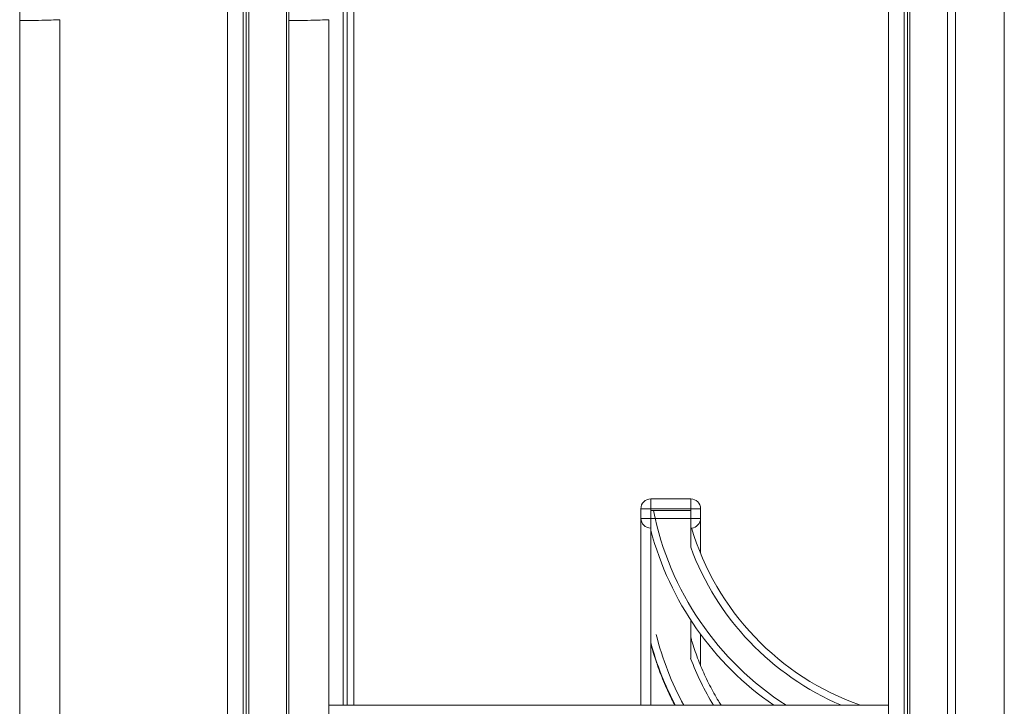
# Model space of a CAD drawing. Units: millimetres. Extents: x 19090 to 35590, y -20990 to -12822.
# Drawn here: x 28179 to 29167, y -14481 to -13791 of the extents above; entities that cross this region are included whole.
import ezdxf

# ---------------------------------------------------------------- set-up
doc = ezdxf.new("R2010")
doc.units = ezdxf.units.MM

msp = doc.modelspace()

# ---------------------------------------------------------------- linework, layer by layer
at = {"color": 7, "linetype": 'Continuous', "lineweight": 15}
for p, q in [((29051.11, -15981.82), (29051.11, -12927.33)), ((29066.84, -15981.82), (29066.84, -12930.11)), ((29070.03, -15981.82), (29070.03, -12930.67)), ((29072.5, -15981.82), (29072.5, -12931.11)), ((29110.49, -15981.82), (29110.49, -12937.8)), ((29118.49, -15981.82), (29118.49, -12939.21)), ((29167.37, -15981.82), (29167.37, -12947.83)), ((28403.2, -14921.86), (28403.2, -13540.47)), ((28406.38, -14921.86), (28406.38, -13540.1)), ((28408.86, -14921.86), (28408.86, -13539.87)), ((28446.84, -14921.86), (28446.84, -13539.07)), ((28387.47, -14921.86), (28387.47, -13543.1)), ((28507.72, -14479.82), (28507.72, -13682.6)), ((28503.72, -14479.82), (28503.72, -13690.74)), ((28503.82, -14479.82), (28503.82, -13690.44)), ((28514.21, -14479.82), (28514.21, -13716.05)), ((28179.21, -13792.25), (28179.21, -15981.82)), ((28219.21, -14924.52), (28219.21, -13791.47)), ((28449.21, -13792.25), (28449.21, -15981.82)), ((28489.21, -14924.54), (28489.21, -13791.47)), ((28802.52, -14292.1), (28802.52, -14282.6)), ((28812.52, -14282.6), (28802.52, -14282.6)), ((28812.52, -14282.6), (28812.52, -14292.1)), ((28852.52, -14292.1), (28852.52, -14282.6)), ((28862.52, -14282.6), (28852.52, -14282.6)), ((28862.52, -14282.6), (28862.52, -14292.1)), ((28812.52, -14292.1), (28802.52, -14292.1)), ((28815.16, -14284.36), (28852.52, -14284.36)), ((28852.52, -14284.36), (28852.52, -14321.1)), ((28862.52, -14292.1), (28852.52, -14292.1)), ((28852.52, -14408.61), (28852.52, -14432.71)), ((28812.52, -14417.8), (28812.52, -14416.86)), ((28853.23, -14413.84), (28852.55, -14411.54)), ((28489.21, -14479.82), (29051.11, -14479.82))]:
    msp.add_line(p, q, dxfattribs=at)
at = {"color": 7, "linetype": 'Continuous', "lineweight": 15, "flags": 128}
for points in [[(28852.52, -14272.6), (28844.59, -14272.6), (28812.52, -14272.6)], [(28852.52, -14282.6), (28837.42, -14282.6), (28822.33, -14282.6), (28812.52, -14282.6)], [(28812.52, -14292.1), (28822.33, -14292.1), (28837.43, -14292.1), (28852.52, -14292.1)], [(28812.52, -14417.8), (28815.35, -14427.73), (28818.12, -14436.36)]]:
    msp.add_lwpolyline(points, dxfattribs=at)
at = {"color": 8, "linetype": 'Continuous', "lineweight": 15, "flags": 128}
for points in [[(28812.52, -14282.6), (28812.52, -14280.62), (28812.52, -14278.72), (28812.52, -14276.97), (28812.52, -14275.45), (28812.52, -14274.21), (28812.52, -14273.3), (28812.52, -14272.75), (28812.52, -14272.6)], [(28852.52, -14282.6), (28852.52, -14280.62), (28852.52, -14278.72), (28852.52, -14276.97), (28852.52, -14275.45), (28852.52, -14274.21), (28852.52, -14273.3), (28852.52, -14272.75), (28852.52, -14272.6)], [(28812.52, -14299.44), (28812.52, -14298.36), (28812.52, -14296.96), (28812.52, -14295.42), (28812.52, -14293.78), (28812.52, -14292.1)], [(28852.52, -14300.39), (28852.52, -14299.58), (28852.52, -14298.36), (28852.52, -14296.96), (28852.52, -14295.42), (28852.52, -14293.78), (28852.52, -14292.1)]]:
    msp.add_lwpolyline(points, dxfattribs=at)
at = {"color": 7, "linetype": 'Continuous', "lineweight": 15}
for centre, radius, start, end in [((28812.52, -14282.6), 10, 90.00091, 180), ((28852.52, -14282.6), 10, 0, 89.99907), ((28812.4, -14291.98), 9.88, 180.7049, 270.6884), ((29112.52, -14224.77), 270.27, 196.51645, 250.68322), ((29112.52, -14224.77), 310.27, 194.78405, 235.28978)]:
    msp.add_arc(centre, radius, start, end, dxfattribs=at)
at = {"color": 8, "linetype": 'Continuous', "lineweight": 15}
for centre, radius, start, end in [((29112.52, -14224.77), 303.27, 191.33181, 237.24762), ((28852.65, -14291.99), 9.86, 274.69274, 359.33939), ((29112.52, -14224.77), 277.27, 200.3298, 246.90846), ((29106.52, -14337.23), 297.32, 193.89144, 208.65936), ((29106.35, -14338.32), 304.15, 194.96516, 207.72524), ((29106.57, -14339.16), 304.39, 198.62122, 207.52293), ((29107.62, -14336.99), 272.48, 200.56817, 211.6153)]:
    msp.add_arc(centre, radius, start, end, dxfattribs=at)
at = {"color": 7, "linetype": 'Continuous', "lineweight": 15}
for centre, start_param, end_param in [((28199.21, -13791.86), 3.146946, 3.664969), ((28199.21, -13791.86), 3.664969, 6.288592), ((28469.21, -13791.86), 3.146738, 3.664969), ((28469.21, -13791.86), 3.664969, 6.288351)]:
    msp.add_ellipse(centre, major_axis=(20, 0.39), ratio=0.011326, start_param=start_param, end_param=end_param, dxfattribs=at)
for points, knots in [([(28424.98, -13499.07), (28420.87, -13499.14), (28412.8, -13499.3), (28400.67, -13500.39), (28388.5, -13502.06), (28378.24, -13504.09), (28370.14, -13506.07), (28364.4, -13507.65), (28359.07, -13509.27), (28354.11, -13510.92), (28349.22, -13512.67), (28343.95, -13514.7), (28338, -13517.16), (28331.34, -13520.16), (28324.09, -13523.71), (28317.22, -13527.39), (28311.24, -13530.84), (28306.66, -13533.64), (28303.08, -13535.94), (28300.44, -13537.68), (28298.39, -13539.07), (28296.4, -13540.44), (28294, -13542.14), (28291.03, -13544.3), (28287.54, -13546.93), (28283.73, -13549.92), (28277.15, -13555.29), (28268.15, -13563.28), (28257.09, -13574.38), (28248.4, -13584.2), (28241.71, -13592.48), (28236.67, -13599.1), (28231.42, -13606.46), (28226, -13614.64), (28220.58, -13623.49), (28215.23, -13633.02), (28210, -13643.21), (28204.88, -13654.26), (28199.96, -13666.19), (28195.31, -13679), (28191.04, -13692.7), (28187.23, -13707.29), (28184, -13722.77), (28181.45, -13739.11), (28179.72, -13756.27), (28178.81, -13774.09), (28179.08, -13786.15), (28179.21, -13792.25)], [0, 0, 0, 0, 0.0308679, 0.0605096, 0.0913638, 0.1230034, 0.1387968, 0.1535687, 0.1673534, 0.1801743, 0.1923487, 0.2057721, 0.2218827, 0.2398199, 0.2595808, 0.2811215, 0.2968859, 0.3099178, 0.3202168, 0.3277844, 0.3328081, 0.338189, 0.345307, 0.3541618, 0.3647518, 0.3768196, 0.3890996, 0.4258087, 0.4628931, 0.5003543, 0.5182637, 0.5375581, 0.5585428, 0.5812163, 0.6055788, 0.630206, 0.6563482, 0.6840052, 0.7131754, 0.743852, 0.7760272, 0.809694, 0.8448676, 0.8815812, 0.9198527, 0.9594696, 1, 1, 1, 1]), ([(28694.98, -13499.07), (28692.8, -13499.09), (28688.18, -13499.14), (28680.9, -13499.52), (28673.2, -13500.17), (28665.59, -13501.08), (28658.56, -13502.14), (28652.32, -13503.28), (28646.41, -13504.53), (28640.32, -13506.01), (28633.53, -13507.87), (28626.01, -13510.23), (28617.78, -13513.16), (28609.61, -13516.45), (28601.93, -13519.89), (28595.17, -13523.19), (28589, -13526.44), (28583.41, -13529.58), (28578.41, -13532.56), (28574.02, -13535.32), (28570.46, -13537.66), (28567.76, -13539.5), (28565.68, -13540.95), (28563.64, -13542.4), (28561.24, -13544.14), (28558.34, -13546.32), (28554.93, -13548.96), (28551.04, -13552.09), (28546.26, -13556.12), (28540.54, -13561.21), (28533.98, -13567.45), (28527.36, -13574.24), (28520.96, -13581.3), (28515.06, -13588.28), (28509.65, -13595.13), (28504.7, -13601.82), (28500.2, -13608.28), (28496.14, -13614.46), (28492.6, -13620.16), (28489.51, -13625.4), (28486.76, -13630.28), (28484.06, -13635.29), (28481.19, -13640.9), (28478, -13647.49), (28474.56, -13655.12), (28470.95, -13663.8), (28467.26, -13673.57), (28463.88, -13683.56), (28460.85, -13693.62), (28458.17, -13703.6), (28455.7, -13714.3), (28453.49, -13725.76), (28451.64, -13737.98), (28450.22, -13750.98), (28449.32, -13764.58), (28448.88, -13778.43), (28449.1, -13787.68), (28449.21, -13792.25)], [0, 0, 0, 0, 0.016408, 0.034701, 0.054784, 0.074413, 0.092227, 0.108058, 0.121882, 0.137327, 0.154795, 0.174287, 0.195839, 0.219533, 0.239324, 0.257752, 0.27477, 0.290364, 0.304521, 0.317237, 0.328034, 0.335426, 0.340905, 0.346423, 0.35356, 0.362314, 0.372684, 0.38467, 0.39827, 0.417612, 0.439495, 0.462802, 0.48492, 0.5067, 0.527055, 0.545984, 0.564683, 0.581747, 0.597181, 0.610988, 0.623603, 0.635685, 0.650061, 0.666735, 0.685712, 0.70699, 0.730549, 0.756356, 0.778127, 0.801213, 0.825645, 0.851548, 0.8791, 0.907992, 0.938513, 0.969648, 1, 1, 1, 1]), ([(28802.52, -14479.82), (28802.52, -14479.59), (28802.52, -14472.35), (28802.52, -14458.88), (28802.52, -14439.47), (28802.52, -14421.01), (28802.52, -14403.37), (28802.52, -14386.57), (28802.52, -14370.6), (28802.52, -14355.47), (28802.52, -14341.07), (28802.52, -14327.43), (28802.52, -14314.62), (28802.52, -14302.71), (28802.52, -14295.64), (28802.52, -14292.1)], [0, 0, 0, 0, 0.002684, 0.085074, 0.16748, 0.249887, 0.332277, 0.41466, 0.497059, 0.579457, 0.66184, 0.746372, 0.830923, 0.915471, 1, 1, 1, 1]), ([(28812.52, -14284.36), (28813.31, -14284.36), (28814.18, -14284.36), (28815.07, -14284.36), (28815.16, -14284.36)], [0, 0, 0, 0, 0.906478, 1, 1, 1, 1]), ([(28862.52, -14292.1), (28862.52, -14296.04), (28862.52, -14303.92), (28862.52, -14315.66), (28862.52, -14323.78), (28862.52, -14327.01)], [0, 0, 0, 0, 0.37591, 0.751926, 1, 1, 1, 1]), ([(28812.52, -14303.94), (28812.52, -14303.91), (28812.52, -14303.84), (28812.52, -14303.21), (28812.52, -14301.91), (28812.52, -14300.54), (28812.52, -14299.6), (28812.52, -14299.43)], [0, 0, 0, 0, 0.117596, 0.262034, 0.51932, 0.914136, 1, 1, 1, 1]), ([(28812.52, -14416.86), (28812.52, -14416.79), (28812.52, -14416.64), (28812.52, -14415.88), (28812.52, -14414.44), (28812.52, -14412.33), (28812.52, -14410.6), (28812.52, -14409.66), (28812.52, -14409.55)], [0, 0, 0, 0, 0.085719, 0.191011, 0.378572, 0.666367, 0.961561, 1, 1, 1, 1]), ([(28862.52, -14408.23), (28862.52, -14412.41), (28862.52, -14422.54), (28862.52, -14433.52), (28862.52, -14439.97)], [0, 0, 0, 0, 0.412801, 1, 1, 1, 1]), ([(28883.2, -14479.82), (28882.28, -14478.38), (28879.72, -14474.36), (28875.83, -14467.59), (28871.49, -14459.53), (28867.45, -14451.32), (28863.7, -14442.99), (28860.23, -14434.53), (28857.07, -14425.95), (28854.74, -14419.05), (28853.56, -14414.99), (28853.23, -14413.84)], [0, 0, 0, 0, 0.070505, 0.196257, 0.322012, 0.447768, 0.573527, 0.699287, 0.825049, 0.950813, 1, 1, 1, 1]), ([(28818.14, -14436.41), (28818.23, -14436.69), (28819.32, -14440.09), (28821.69, -14446.5), (28825.26, -14455.62), (28829.17, -14464.61), (28832.94, -14472.69), (28835.55, -14477.71), (28836.64, -14479.82)], [0, 0, 0, 0, 0.019141, 0.226543, 0.433948, 0.641354, 0.848762, 1, 1, 1, 1])]:
    msp.add_open_spline(points, degree=3, knots=knots, dxfattribs=at)
at = {"color": 8, "linetype": 'Continuous', "lineweight": 15}
for points, knots in [([(28812.52, -14303.41), (28812.52, -14306.34), (28812.52, -14312.7), (28812.51, -14323.67), (28812.51, -14336.03), (28812.51, -14349.31), (28812.51, -14363.43), (28812.51, -14378.39), (28812.51, -14394.2), (28812.51, -14410.98), (28812.52, -14428.76), (28812.52, -14447.63), (28812.52, -14464.62), (28812.52, -14475.68), (28812.52, -14479.82)], [0, 0, 0, 0, 0.073792, 0.160405, 0.247022, 0.333619, 0.4202, 0.506797, 0.593394, 0.679975, 0.768882, 0.857809, 0.946734, 1, 1, 1, 1]), ([(28852.52, -14412.11), (28852.52, -14405.89), (28852.52, -14399.62), (28852.53, -14393.86), (28852.53, -14393.81)], [0, 0, 0, 0, 0.990876, 1, 1, 1, 1])]:
    msp.add_open_spline(points, degree=3, knots=knots, dxfattribs=at)

doc.saveas('drawing.dxf')
